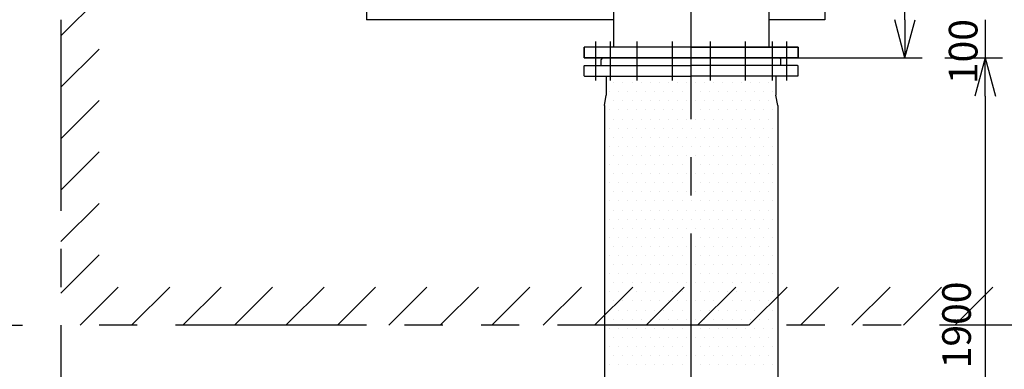
# Model space of a CAD drawing. Extents: x 207 to 40700, y 0 to 27750.
# Drawn here: x 36402 to 38979, y 6679 to 7594 of the extents above; entities that cross this region are included whole.
import ezdxf

# ---------------------------------------------------------------- set-up
doc = ezdxf.new("R2010")
doc.units = 0
doc.header["$LTSCALE"] = 400
doc.linetypes.add('CENTER', pattern=[2, 1.25, -0.25, 0.25, -0.25])
doc.linetypes.add('PHANTOM', pattern=[2.5, 1.25, -0.25, 0.25, -0.25, 0.25, -0.25])
doc.layers.get('0').update_dxf_attribs({"linetype": 'CONTINUOUS'})
for name, color, linetype in [('CENTER', 1, 'CENTER'), ('SCALE', 4, 'CONTINUOUS'), ('UL1', 3, 'PHANTOM'), ('UL2', 7, 'CONTINUOUS')]:
    doc.layers.add(name, color=color, linetype=linetype)
doc.styles.get("Standard").update_dxf_attribs({"font": 'TXT', "bigfont": 'BIGFONT'})

msp = doc.modelspace()

# ---------------------------------------------------------------- linework, layer by layer
for p, q in [((38509.4, 8794.3), (38509.4, 7594.3)), ((37309.4, 8241.1), (37309.4, 7594.3)), ((37956.2, 7796.3), (37956.2, 7522.3)), ((38362.6, 7796.3), (38362.6, 7522.3)), ((37956.2, 7594.3), (37309.4, 7594.3)), ((38509.4, 7594.3), (38362.6, 7594.3)), ((38719.4, 7494.3), (38692.6, 7594.3)), ((38719.4, 7494.3), (38746.2, 7594.3)), ((38719.4, 7594.3), (38719.4, 7494.3)), ((38160.4, 7522.3), (37879.4, 7522.3)), ((38439.4, 7522.3), (37879.4, 7522.3)), ((37879.4, 7494.3), (37879.4, 7522.3)), ((37879.4, 7494.3), (37879.4, 7522.3)), ((38159.4, 7522.3), (38439.4, 7522.3)), ((38439.4, 7494.3), (38439.4, 7522.3)), ((38439.4, 7494.3), (38439.4, 7522.3)), ((37879.4, 7494.3), (38160.4, 7494.3)), ((38439.4, 7494.3), (37879.4, 7494.3)), ((37924.4, 7474.3), (37924.4, 7490.3)), ((38372.1, 7494.3), (37946.8, 7494.3)), ((38439.4, 7494.3), (38159.4, 7494.3)), ((38159.4, 7494.3), (38390.4, 7494.3)), ((38394.4, 7474.3), (38394.4, 7490.3)), ((38929.4, 7494.3), (38902.6, 7394.3)), ((38929.4, 7494.3), (38902.6, 7394.3)), ((38929.4, 7494.3), (38956.2, 7394.3)), ((38929.4, 7394.3), (38929.4, 7494.3)), ((38929.4, 7494.3), (38956.2, 7394.3)), ((38929.4, 7394.3), (38929.4, 7494.3)), ((37879.4, 7473.3), (37880.4, 7474.3)), ((37879.4, 7447.3), (37879.4, 7473.3)), ((37880.4, 7474.3), (38159.4, 7474.3)), ((38438.4, 7474.3), (38159.4, 7474.3)), ((38439.4, 7473.3), (38438.4, 7474.3)), ((38439.4, 7447.3), (38439.4, 7473.3)), ((37879.4, 7447.3), (37880.4, 7446.3)), ((37880.4, 7446.3), (38159.4, 7446.3)), ((37937.5, 7446.3), (37937.5, 7397)), ((38438.4, 7446.3), (38159.4, 7446.3)), ((38381.3, 7446.3), (38381.3, 7397)), ((38439.4, 7447.3), (38438.4, 7446.3)), ((37932.5, 7369.7), (37937.5, 7397)), ((38386.3, 7369.7), (38381.3, 7397)), ((37932.5, 7369.7), (37932.5, 5719)), ((38386.3, 7369.7), (38386.3, 5719))]:
    msp.add_line(p, q)
for centre, start, end in [((37928.4, 7490.3), 90, 180), ((38390.4, 7490.3), 0, 90)]:
    msp.add_arc(centre, 4, start, end)
at = {"layer": 'CENTER'}
for p, q in [((38159.4, 4934.3), (38159.4, 7834.7)), ((37909.3, 7537.3), (37909.3, 7435.3)), ((37947.4, 7537.3), (37947.4, 7435.3)), ((38017.7, 7537.3), (38017.7, 7435.3)), ((38109.7, 7537.3), (38109.7, 7435.3)), ((38209.2, 7537.3), (38209.2, 7435.3)), ((38301.1, 7537.3), (38301.1, 7435.3)), ((38371.4, 7537.3), (38371.4, 7435.3)), ((38409.5, 7537.3), (38409.5, 7435.3))]:
    msp.add_line(p, q, dxfattribs=at)
at = {"layer": 'SCALE'}
for p, q in [((38719.4, 7594.3), (38719.4, 8344.3)), ((38929.4, 7594.3), (38929.4, 7494.3)), ((38049.4, 7494.3), (38764.4, 7494.3)), ((38823.4, 7494.3), (38974.4, 7494.3)), ((38823.4, 7494.3), (38974.4, 7494.3)), ((37957.1, 7429.5), (37957.1, 7429.5)), ((37980.9, 7429.5), (37980.9, 7429.5)), ((38004.8, 7429.5), (38004.8, 7429.5)), ((38028.6, 7429.5), (38028.6, 7429.5)), ((38052.4, 7429.5), (38052.4, 7429.5)), ((38076.2, 7429.5), (38076.2, 7429.5)), ((38100, 7429.5), (38100, 7429.5)), ((38123.8, 7429.5), (38123.8, 7429.5)), ((38147.6, 7429.5), (38147.6, 7429.5)), ((38171.4, 7429.5), (38171.4, 7429.5)), ((38195.2, 7429.5), (38195.2, 7429.5)), ((38219.1, 7429.5), (38219.1, 7429.5)), ((38242.9, 7429.5), (38242.9, 7429.5)), ((38266.7, 7429.5), (38266.7, 7429.5)), ((38290.5, 7429.5), (38290.5, 7429.5)), ((38314.3, 7429.5), (38314.3, 7429.5)), ((38338.1, 7429.5), (38338.1, 7429.5)), ((38361.9, 7429.5), (38361.9, 7429.5)), ((37945.2, 7405.7), (37945.2, 7405.7)), ((37969, 7405.7), (37969, 7405.7)), ((37992.8, 7405.7), (37992.8, 7405.7)), ((38016.7, 7405.7), (38016.7, 7405.7)), ((38040.5, 7405.7), (38040.5, 7405.7)), ((38064.3, 7405.7), (38064.3, 7405.7)), ((38088.1, 7405.7), (38088.1, 7405.7)), ((38111.9, 7405.7), (38111.9, 7405.7)), ((38135.7, 7405.7), (38135.7, 7405.7)), ((38159.5, 7405.7), (38159.5, 7405.7)), ((38183.3, 7405.7), (38183.3, 7405.7)), ((38207.2, 7405.7), (38207.2, 7405.7)), ((38231, 7405.7), (38231, 7405.7)), ((38254.8, 7405.7), (38254.8, 7405.7)), ((38278.6, 7405.7), (38278.6, 7405.7)), ((38302.4, 7405.7), (38302.4, 7405.7)), ((38326.2, 7405.7), (38326.2, 7405.7)), ((38350, 7405.7), (38350, 7405.7)), ((38373.8, 7405.7), (38373.8, 7405.7)), ((37957.1, 7381.9), (37957.1, 7381.9)), ((37980.9, 7381.9), (37980.9, 7381.9)), ((38004.8, 7381.9), (38004.8, 7381.9)), ((38028.6, 7381.9), (38028.6, 7381.9)), ((38052.4, 7381.9), (38052.4, 7381.9)), ((38076.2, 7381.9), (38076.2, 7381.9)), ((38100, 7381.9), (38100, 7381.9)), ((38123.8, 7381.9), (38123.8, 7381.9)), ((38147.6, 7381.9), (38147.6, 7381.9)), ((38171.4, 7381.9), (38171.4, 7381.9)), ((38195.2, 7381.9), (38195.2, 7381.9)), ((38219.1, 7381.9), (38219.1, 7381.9)), ((38242.9, 7381.9), (38242.9, 7381.9)), ((38266.7, 7381.9), (38266.7, 7381.9)), ((38290.5, 7381.9), (38290.5, 7381.9)), ((38314.3, 7381.9), (38314.3, 7381.9)), ((38338.1, 7381.9), (38338.1, 7381.9)), ((38361.9, 7381.9), (38361.9, 7381.9)), ((38929.4, 7394.3), (38929.4, 5694.3)), ((38929.4, 7394.3), (38929.4, 7294.3)), ((37945.2, 7358.1), (37945.2, 7358.1)), ((37969, 7358.1), (37969, 7358.1)), ((37992.8, 7358.1), (37992.8, 7358.1)), ((38016.7, 7358.1), (38016.7, 7358.1)), ((38040.5, 7358.1), (38040.5, 7358.1)), ((38064.3, 7358.1), (38064.3, 7358.1)), ((38088.1, 7358.1), (38088.1, 7358.1)), ((38111.9, 7358.1), (38111.9, 7358.1)), ((38135.7, 7358.1), (38135.7, 7358.1)), ((38159.5, 7358.1), (38159.5, 7358.1)), ((38183.3, 7358.1), (38183.3, 7358.1)), ((38207.2, 7358.1), (38207.2, 7358.1)), ((38231, 7358.1), (38231, 7358.1)), ((38254.8, 7358.1), (38254.8, 7358.1)), ((38278.6, 7358.1), (38278.6, 7358.1)), ((38302.4, 7358.1), (38302.4, 7358.1)), ((38326.2, 7358.1), (38326.2, 7358.1)), ((38350, 7358.1), (38350, 7358.1)), ((38373.8, 7358.1), (38373.8, 7358.1)), ((37933.3, 7334.2), (37933.3, 7334.2)), ((37957.1, 7334.2), (37957.1, 7334.2)), ((37980.9, 7334.2), (37980.9, 7334.2)), ((38004.8, 7334.2), (38004.8, 7334.2)), ((38028.6, 7334.2), (38028.6, 7334.2)), ((38052.4, 7334.2), (38052.4, 7334.2)), ((38076.2, 7334.2), (38076.2, 7334.2)), ((38100, 7334.2), (38100, 7334.2)), ((38123.8, 7334.2), (38123.8, 7334.2)), ((38147.6, 7334.2), (38147.6, 7334.2)), ((38171.4, 7334.2), (38171.4, 7334.2)), ((38195.2, 7334.2), (38195.2, 7334.2)), ((38219.1, 7334.2), (38219.1, 7334.2)), ((38242.9, 7334.2), (38242.9, 7334.2)), ((38266.7, 7334.2), (38266.7, 7334.2)), ((38290.5, 7334.2), (38290.5, 7334.2)), ((38314.3, 7334.2), (38314.3, 7334.2)), ((38338.1, 7334.2), (38338.1, 7334.2)), ((38361.9, 7334.2), (38361.9, 7334.2)), ((38385.8, 7334.2), (38385.8, 7334.2)), ((37945.2, 7310.4), (37945.2, 7310.4)), ((37969, 7310.4), (37969, 7310.4)), ((37992.8, 7310.4), (37992.8, 7310.4)), ((38016.7, 7310.4), (38016.7, 7310.4)), ((38040.5, 7310.4), (38040.5, 7310.4)), ((38064.3, 7310.4), (38064.3, 7310.4)), ((38088.1, 7310.4), (38088.1, 7310.4)), ((38111.9, 7310.4), (38111.9, 7310.4)), ((38135.7, 7310.4), (38135.7, 7310.4)), ((38159.5, 7310.4), (38159.5, 7310.4)), ((38183.3, 7310.4), (38183.3, 7310.4)), ((38207.2, 7310.4), (38207.2, 7310.4)), ((38231, 7310.4), (38231, 7310.4)), ((38254.8, 7310.4), (38254.8, 7310.4)), ((38278.6, 7310.4), (38278.6, 7310.4)), ((38302.4, 7310.4), (38302.4, 7310.4)), ((38326.2, 7310.4), (38326.2, 7310.4)), ((38350, 7310.4), (38350, 7310.4)), ((38373.8, 7310.4), (38373.8, 7310.4)), ((37933.3, 7286.6), (37933.3, 7286.6)), ((37957.1, 7286.6), (37957.1, 7286.6)), ((37980.9, 7286.6), (37980.9, 7286.6)), ((38004.8, 7286.6), (38004.8, 7286.6)), ((38028.6, 7286.6), (38028.6, 7286.6)), ((38052.4, 7286.6), (38052.4, 7286.6)), ((38076.2, 7286.6), (38076.2, 7286.6)), ((38100, 7286.6), (38100, 7286.6)), ((38123.8, 7286.6), (38123.8, 7286.6)), ((38147.6, 7286.6), (38147.6, 7286.6)), ((38171.4, 7286.6), (38171.4, 7286.6)), ((38195.2, 7286.6), (38195.2, 7286.6)), ((38219.1, 7286.6), (38219.1, 7286.6)), ((38242.9, 7286.6), (38242.9, 7286.6)), ((38266.7, 7286.6), (38266.7, 7286.6)), ((38290.5, 7286.6), (38290.5, 7286.6)), ((38314.3, 7286.6), (38314.3, 7286.6)), ((38338.1, 7286.6), (38338.1, 7286.6)), ((38361.9, 7286.6), (38361.9, 7286.6)), ((38385.8, 7286.6), (38385.8, 7286.6)), ((37945.2, 7262.8), (37945.2, 7262.8)), ((37969, 7262.8), (37969, 7262.8)), ((37992.8, 7262.8), (37992.8, 7262.8)), ((38016.7, 7262.8), (38016.7, 7262.8)), ((38040.5, 7262.8), (38040.5, 7262.8)), ((38064.3, 7262.8), (38064.3, 7262.8)), ((38088.1, 7262.8), (38088.1, 7262.8)), ((38111.9, 7262.8), (38111.9, 7262.8)), ((38135.7, 7262.8), (38135.7, 7262.8)), ((38159.5, 7262.8), (38159.5, 7262.8)), ((38183.3, 7262.8), (38183.3, 7262.8)), ((38207.2, 7262.8), (38207.2, 7262.8)), ((38231, 7262.8), (38231, 7262.8)), ((38254.8, 7262.8), (38254.8, 7262.8)), ((38278.6, 7262.8), (38278.6, 7262.8)), ((38302.4, 7262.8), (38302.4, 7262.8)), ((38326.2, 7262.8), (38326.2, 7262.8)), ((38350, 7262.8), (38350, 7262.8)), ((38373.8, 7262.8), (38373.8, 7262.8)), ((37933.3, 7239), (37933.3, 7239)), ((37957.1, 7239), (37957.1, 7239)), ((37980.9, 7239), (37980.9, 7239)), ((38004.8, 7239), (38004.8, 7239)), ((38028.6, 7239), (38028.6, 7239)), ((38052.4, 7239), (38052.4, 7239)), ((38076.2, 7239), (38076.2, 7239)), ((38100, 7239), (38100, 7239)), ((38123.8, 7239), (38123.8, 7239)), ((38147.6, 7239), (38147.6, 7239)), ((38171.4, 7239), (38171.4, 7239)), ((38195.2, 7239), (38195.2, 7239)), ((38219.1, 7239), (38219.1, 7239)), ((38242.9, 7239), (38242.9, 7239)), ((38266.7, 7239), (38266.7, 7239)), ((38290.5, 7239), (38290.5, 7239)), ((38314.3, 7239), (38314.3, 7239)), ((38338.1, 7239), (38338.1, 7239)), ((38361.9, 7239), (38361.9, 7239)), ((38385.8, 7239), (38385.8, 7239)), ((37945.2, 7215.2), (37945.2, 7215.2)), ((37969, 7215.2), (37969, 7215.2)), ((37992.8, 7215.2), (37992.8, 7215.2)), ((38016.7, 7215.2), (38016.7, 7215.2)), ((38040.5, 7215.2), (38040.5, 7215.2)), ((38064.3, 7215.2), (38064.3, 7215.2)), ((38088.1, 7215.2), (38088.1, 7215.2)), ((38111.9, 7215.2), (38111.9, 7215.2)), ((38135.7, 7215.2), (38135.7, 7215.2)), ((38159.5, 7215.2), (38159.5, 7215.2)), ((38183.3, 7215.2), (38183.3, 7215.2)), ((38207.2, 7215.2), (38207.2, 7215.2)), ((38231, 7215.2), (38231, 7215.2)), ((38254.8, 7215.2), (38254.8, 7215.2)), ((38278.6, 7215.2), (38278.6, 7215.2)), ((38302.4, 7215.2), (38302.4, 7215.2)), ((38326.2, 7215.2), (38326.2, 7215.2)), ((38350, 7215.2), (38350, 7215.2)), ((38373.8, 7215.2), (38373.8, 7215.2)), ((37933.3, 7191.4), (37933.3, 7191.4)), ((37945.2, 7167.6), (37945.2, 7167.6)), ((37957.1, 7191.4), (37957.1, 7191.4)), ((37969, 7167.6), (37969, 7167.6)), ((37980.9, 7191.4), (37980.9, 7191.4)), ((37992.8, 7167.6), (37992.8, 7167.6)), ((38004.8, 7191.4), (38004.8, 7191.4)), ((38016.7, 7167.6), (38016.7, 7167.6)), ((38028.6, 7191.4), (38028.6, 7191.4)), ((38040.5, 7167.6), (38040.5, 7167.6)), ((38052.4, 7191.4), (38052.4, 7191.4)), ((38064.3, 7167.6), (38064.3, 7167.6)), ((38076.2, 7191.4), (38076.2, 7191.4)), ((38088.1, 7167.6), (38088.1, 7167.6)), ((38100, 7191.4), (38100, 7191.4)), ((38111.9, 7167.6), (38111.9, 7167.6)), ((38123.8, 7191.4), (38123.8, 7191.4)), ((38135.7, 7167.6), (38135.7, 7167.6)), ((38147.6, 7191.4), (38147.6, 7191.4)), ((38159.5, 7167.6), (38159.5, 7167.6)), ((38171.4, 7191.4), (38171.4, 7191.4)), ((38183.3, 7167.6), (38183.3, 7167.6)), ((38195.2, 7191.4), (38195.2, 7191.4)), ((38207.2, 7167.6), (38207.2, 7167.6)), ((38219.1, 7191.4), (38219.1, 7191.4)), ((38231, 7167.6), (38231, 7167.6)), ((38242.9, 7191.4), (38242.9, 7191.4)), ((38254.8, 7167.6), (38254.8, 7167.6)), ((38266.7, 7191.4), (38266.7, 7191.4)), ((38278.6, 7167.6), (38278.6, 7167.6)), ((38290.5, 7191.4), (38290.5, 7191.4)), ((38302.4, 7167.6), (38302.4, 7167.6)), ((38314.3, 7191.4), (38314.3, 7191.4)), ((38326.2, 7167.6), (38326.2, 7167.6)), ((38338.1, 7191.4), (38338.1, 7191.4)), ((38350, 7167.6), (38350, 7167.6)), ((38361.9, 7191.4), (38361.9, 7191.4)), ((38373.8, 7167.6), (38373.8, 7167.6)), ((38385.8, 7191.4), (38385.8, 7191.4)), ((37933.3, 7143.8), (37933.3, 7143.8)), ((37957.1, 7143.8), (37957.1, 7143.8)), ((37980.9, 7143.8), (37980.9, 7143.8)), ((38004.8, 7143.8), (38004.8, 7143.8)), ((38028.6, 7143.8), (38028.6, 7143.8)), ((38052.4, 7143.8), (38052.4, 7143.8)), ((38076.2, 7143.8), (38076.2, 7143.8)), ((38100, 7143.8), (38100, 7143.8)), ((38123.8, 7143.8), (38123.8, 7143.8)), ((38147.6, 7143.8), (38147.6, 7143.8)), ((38171.4, 7143.8), (38171.4, 7143.8)), ((38195.2, 7143.8), (38195.2, 7143.8)), ((38219.1, 7143.8), (38219.1, 7143.8)), ((38242.9, 7143.8), (38242.9, 7143.8)), ((38266.7, 7143.8), (38266.7, 7143.8)), ((38290.5, 7143.8), (38290.5, 7143.8)), ((38314.3, 7143.8), (38314.3, 7143.8)), ((38338.1, 7143.8), (38338.1, 7143.8)), ((38361.9, 7143.8), (38361.9, 7143.8)), ((38385.8, 7143.8), (38385.8, 7143.8)), ((37945.2, 7119.9), (37945.2, 7119.9)), ((37969, 7119.9), (37969, 7119.9)), ((37992.8, 7119.9), (37992.8, 7119.9)), ((38016.7, 7119.9), (38016.7, 7119.9)), ((38040.5, 7119.9), (38040.5, 7119.9)), ((38064.3, 7119.9), (38064.3, 7119.9)), ((38088.1, 7119.9), (38088.1, 7119.9)), ((38111.9, 7119.9), (38111.9, 7119.9)), ((38135.7, 7119.9), (38135.7, 7119.9)), ((38159.5, 7119.9), (38159.5, 7119.9)), ((38183.3, 7119.9), (38183.3, 7119.9)), ((38207.2, 7119.9), (38207.2, 7119.9)), ((38231, 7119.9), (38231, 7119.9)), ((38254.8, 7119.9), (38254.8, 7119.9)), ((38278.6, 7119.9), (38278.6, 7119.9)), ((38302.4, 7119.9), (38302.4, 7119.9)), ((38326.2, 7119.9), (38326.2, 7119.9)), ((38350, 7119.9), (38350, 7119.9)), ((38373.8, 7119.9), (38373.8, 7119.9)), ((37933.3, 7096.1), (37933.3, 7096.1)), ((37957.1, 7096.1), (37957.1, 7096.1)), ((37980.9, 7096.1), (37980.9, 7096.1)), ((38004.8, 7096.1), (38004.8, 7096.1)), ((38028.6, 7096.1), (38028.6, 7096.1)), ((38052.4, 7096.1), (38052.4, 7096.1)), ((38076.2, 7096.1), (38076.2, 7096.1)), ((38100, 7096.1), (38100, 7096.1)), ((38123.8, 7096.1), (38123.8, 7096.1)), ((38147.6, 7096.1), (38147.6, 7096.1)), ((38171.4, 7096.1), (38171.4, 7096.1)), ((38195.2, 7096.1), (38195.2, 7096.1)), ((38219.1, 7096.1), (38219.1, 7096.1)), ((38242.9, 7096.1), (38242.9, 7096.1)), ((38266.7, 7096.1), (38266.7, 7096.1)), ((38290.5, 7096.1), (38290.5, 7096.1)), ((38314.3, 7096.1), (38314.3, 7096.1)), ((38338.1, 7096.1), (38338.1, 7096.1)), ((38361.9, 7096.1), (38361.9, 7096.1)), ((38385.8, 7096.1), (38385.8, 7096.1)), ((37945.2, 7072.3), (37945.2, 7072.3)), ((37969, 7072.3), (37969, 7072.3)), ((37992.8, 7072.3), (37992.8, 7072.3)), ((38016.7, 7072.3), (38016.7, 7072.3)), ((38040.5, 7072.3), (38040.5, 7072.3)), ((38064.3, 7072.3), (38064.3, 7072.3)), ((38088.1, 7072.3), (38088.1, 7072.3)), ((38111.9, 7072.3), (38111.9, 7072.3)), ((38135.7, 7072.3), (38135.7, 7072.3)), ((38159.5, 7072.3), (38159.5, 7072.3)), ((38183.3, 7072.3), (38183.3, 7072.3)), ((38207.2, 7072.3), (38207.2, 7072.3)), ((38231, 7072.3), (38231, 7072.3)), ((38254.8, 7072.3), (38254.8, 7072.3)), ((38278.6, 7072.3), (38278.6, 7072.3)), ((38302.4, 7072.3), (38302.4, 7072.3)), ((38326.2, 7072.3), (38326.2, 7072.3)), ((38350, 7072.3), (38350, 7072.3)), ((38373.8, 7072.3), (38373.8, 7072.3)), ((37933.3, 7048.5), (37933.3, 7048.5)), ((37957.1, 7048.5), (37957.1, 7048.5)), ((37980.9, 7048.5), (37980.9, 7048.5)), ((38004.8, 7048.5), (38004.8, 7048.5)), ((38028.6, 7048.5), (38028.6, 7048.5)), ((38052.4, 7048.5), (38052.4, 7048.5)), ((38076.2, 7048.5), (38076.2, 7048.5)), ((38100, 7048.5), (38100, 7048.5)), ((38123.8, 7048.5), (38123.8, 7048.5)), ((38147.6, 7048.5), (38147.6, 7048.5)), ((38171.4, 7048.5), (38171.4, 7048.5)), ((38195.2, 7048.5), (38195.2, 7048.5)), ((38219.1, 7048.5), (38219.1, 7048.5)), ((38242.9, 7048.5), (38242.9, 7048.5)), ((38266.7, 7048.5), (38266.7, 7048.5)), ((38290.5, 7048.5), (38290.5, 7048.5)), ((38314.3, 7048.5), (38314.3, 7048.5)), ((38338.1, 7048.5), (38338.1, 7048.5)), ((38361.9, 7048.5), (38361.9, 7048.5)), ((38385.8, 7048.5), (38385.8, 7048.5)), ((37945.2, 7024.7), (37945.2, 7024.7)), ((37969, 7024.7), (37969, 7024.7)), ((37992.8, 7024.7), (37992.8, 7024.7)), ((38016.7, 7024.7), (38016.7, 7024.7)), ((38040.5, 7024.7), (38040.5, 7024.7)), ((38064.3, 7024.7), (38064.3, 7024.7)), ((38088.1, 7024.7), (38088.1, 7024.7)), ((38111.9, 7024.7), (38111.9, 7024.7)), ((38135.7, 7024.7), (38135.7, 7024.7)), ((38159.5, 7024.7), (38159.5, 7024.7)), ((38183.3, 7024.7), (38183.3, 7024.7)), ((38207.2, 7024.7), (38207.2, 7024.7)), ((38231, 7024.7), (38231, 7024.7)), ((38254.8, 7024.7), (38254.8, 7024.7)), ((38278.6, 7024.7), (38278.6, 7024.7)), ((38302.4, 7024.7), (38302.4, 7024.7)), ((38326.2, 7024.7), (38326.2, 7024.7)), ((38350, 7024.7), (38350, 7024.7)), ((38373.8, 7024.7), (38373.8, 7024.7)), ((37933.3, 7000.9), (37933.3, 7000.9)), ((37957.1, 7000.9), (37957.1, 7000.9)), ((37980.9, 7000.9), (37980.9, 7000.9)), ((38004.8, 7000.9), (38004.8, 7000.9)), ((38028.6, 7000.9), (38028.6, 7000.9)), ((38052.4, 7000.9), (38052.4, 7000.9)), ((38076.2, 7000.9), (38076.2, 7000.9)), ((38100, 7000.9), (38100, 7000.9)), ((38123.8, 7000.9), (38123.8, 7000.9)), ((38147.6, 7000.9), (38147.6, 7000.9)), ((38171.4, 7000.9), (38171.4, 7000.9)), ((38195.2, 7000.9), (38195.2, 7000.9)), ((38219.1, 7000.9), (38219.1, 7000.9)), ((38242.9, 7000.9), (38242.9, 7000.9)), ((38266.7, 7000.9), (38266.7, 7000.9)), ((38290.5, 7000.9), (38290.5, 7000.9)), ((38314.3, 7000.9), (38314.3, 7000.9)), ((38338.1, 7000.9), (38338.1, 7000.9)), ((38361.9, 7000.9), (38361.9, 7000.9)), ((38385.8, 7000.9), (38385.8, 7000.9)), ((37945.2, 6977.1), (37945.2, 6977.1)), ((37969, 6977.1), (37969, 6977.1)), ((37992.8, 6977.1), (37992.8, 6977.1)), ((38016.7, 6977.1), (38016.7, 6977.1)), ((38040.5, 6977.1), (38040.5, 6977.1)), ((38064.3, 6977.1), (38064.3, 6977.1)), ((38088.1, 6977.1), (38088.1, 6977.1)), ((38111.9, 6977.1), (38111.9, 6977.1)), ((38135.7, 6977.1), (38135.7, 6977.1)), ((38159.5, 6977.1), (38159.5, 6977.1)), ((38183.3, 6977.1), (38183.3, 6977.1)), ((38207.2, 6977.1), (38207.2, 6977.1)), ((38231, 6977.1), (38231, 6977.1)), ((38254.8, 6977.1), (38254.8, 6977.1)), ((38278.6, 6977.1), (38278.6, 6977.1)), ((38302.4, 6977.1), (38302.4, 6977.1)), ((38326.2, 6977.1), (38326.2, 6977.1)), ((38350, 6977.1), (38350, 6977.1)), ((38373.8, 6977.1), (38373.8, 6977.1)), ((37933.3, 6953.2), (37933.3, 6953.2)), ((37957.1, 6953.2), (37957.1, 6953.2)), ((37980.9, 6953.2), (37980.9, 6953.2)), ((38004.8, 6953.2), (38004.8, 6953.2)), ((38028.6, 6953.2), (38028.6, 6953.2)), ((38052.4, 6953.2), (38052.4, 6953.2)), ((38076.2, 6953.2), (38076.2, 6953.2)), ((38100, 6953.2), (38100, 6953.2)), ((38123.8, 6953.2), (38123.8, 6953.2)), ((38147.6, 6953.2), (38147.6, 6953.2)), ((38171.4, 6953.2), (38171.4, 6953.2)), ((38195.2, 6953.2), (38195.2, 6953.2)), ((38219.1, 6953.2), (38219.1, 6953.2)), ((38242.9, 6953.2), (38242.9, 6953.2)), ((38266.7, 6953.2), (38266.7, 6953.2)), ((38290.5, 6953.2), (38290.5, 6953.2)), ((38314.3, 6953.2), (38314.3, 6953.2)), ((38338.1, 6953.2), (38338.1, 6953.2)), ((38361.9, 6953.2), (38361.9, 6953.2)), ((38385.8, 6953.2), (38385.8, 6953.2)), ((37945.2, 6929.4), (37945.2, 6929.4)), ((37969, 6929.4), (37969, 6929.4)), ((37992.8, 6929.4), (37992.8, 6929.4)), ((38016.7, 6929.4), (38016.7, 6929.4)), ((38040.5, 6929.4), (38040.5, 6929.4)), ((38064.3, 6929.4), (38064.3, 6929.4)), ((38088.1, 6929.4), (38088.1, 6929.4)), ((38111.9, 6929.4), (38111.9, 6929.4)), ((38135.7, 6929.4), (38135.7, 6929.4)), ((38159.5, 6929.4), (38159.5, 6929.4)), ((38183.3, 6929.4), (38183.3, 6929.4)), ((38207.2, 6929.4), (38207.2, 6929.4)), ((38231, 6929.4), (38231, 6929.4)), ((38254.8, 6929.4), (38254.8, 6929.4)), ((38278.6, 6929.4), (38278.6, 6929.4)), ((38302.4, 6929.4), (38302.4, 6929.4)), ((38326.2, 6929.4), (38326.2, 6929.4)), ((38350, 6929.4), (38350, 6929.4)), ((38373.8, 6929.4), (38373.8, 6929.4)), ((37933.3, 6905.6), (37933.3, 6905.6)), ((37957.1, 6905.6), (37957.1, 6905.6)), ((37980.9, 6905.6), (37980.9, 6905.6)), ((38004.8, 6905.6), (38004.8, 6905.6)), ((38028.6, 6905.6), (38028.6, 6905.6)), ((38052.4, 6905.6), (38052.4, 6905.6)), ((38076.2, 6905.6), (38076.2, 6905.6)), ((38100, 6905.6), (38100, 6905.6)), ((38123.8, 6905.6), (38123.8, 6905.6)), ((38147.6, 6905.6), (38147.6, 6905.6)), ((38171.4, 6905.6), (38171.4, 6905.6)), ((38195.2, 6905.6), (38195.2, 6905.6)), ((38219.1, 6905.6), (38219.1, 6905.6)), ((38242.9, 6905.6), (38242.9, 6905.6)), ((38266.7, 6905.6), (38266.7, 6905.6)), ((38290.5, 6905.6), (38290.5, 6905.6)), ((38314.3, 6905.6), (38314.3, 6905.6)), ((38338.1, 6905.6), (38338.1, 6905.6)), ((38361.9, 6905.6), (38361.9, 6905.6)), ((38385.8, 6905.6), (38385.8, 6905.6)), ((37933.3, 6858), (37933.3, 6858)), ((37945.2, 6881.8), (37945.2, 6881.8)), ((37957.1, 6858), (37957.1, 6858)), ((37969, 6881.8), (37969, 6881.8)), ((37980.9, 6858), (37980.9, 6858)), ((37992.8, 6881.8), (37992.8, 6881.8)), ((38004.8, 6858), (38004.8, 6858)), ((38016.7, 6881.8), (38016.7, 6881.8)), ((38028.6, 6858), (38028.6, 6858)), ((38040.5, 6881.8), (38040.5, 6881.8)), ((38052.4, 6858), (38052.4, 6858)), ((38064.3, 6881.8), (38064.3, 6881.8)), ((38076.2, 6858), (38076.2, 6858)), ((38088.1, 6881.8), (38088.1, 6881.8)), ((38100, 6858), (38100, 6858)), ((38111.9, 6881.8), (38111.9, 6881.8)), ((38123.8, 6858), (38123.8, 6858)), ((38135.7, 6881.8), (38135.7, 6881.8)), ((38147.6, 6858), (38147.6, 6858)), ((38159.5, 6881.8), (38159.5, 6881.8)), ((38171.4, 6858), (38171.4, 6858)), ((38183.3, 6881.8), (38183.3, 6881.8)), ((38195.2, 6858), (38195.2, 6858)), ((38207.2, 6881.8), (38207.2, 6881.8)), ((38219.1, 6858), (38219.1, 6858)), ((38231, 6881.8), (38231, 6881.8)), ((38242.9, 6858), (38242.9, 6858)), ((38254.8, 6881.8), (38254.8, 6881.8)), ((38266.7, 6858), (38266.7, 6858)), ((38278.6, 6881.8), (38278.6, 6881.8)), ((38290.5, 6858), (38290.5, 6858)), ((38302.4, 6881.8), (38302.4, 6881.8)), ((38314.3, 6858), (38314.3, 6858)), ((38326.2, 6881.8), (38326.2, 6881.8)), ((38338.1, 6858), (38338.1, 6858)), ((38350, 6881.8), (38350, 6881.8)), ((38361.9, 6858), (38361.9, 6858)), ((38373.8, 6881.8), (38373.8, 6881.8)), ((38385.8, 6858), (38385.8, 6858)), ((37945.2, 6834.2), (37945.2, 6834.2)), ((37969, 6834.2), (37969, 6834.2)), ((37992.8, 6834.2), (37992.8, 6834.2)), ((38016.7, 6834.2), (38016.7, 6834.2)), ((38040.5, 6834.2), (38040.5, 6834.2)), ((38064.3, 6834.2), (38064.3, 6834.2)), ((38088.1, 6834.2), (38088.1, 6834.2)), ((38111.9, 6834.2), (38111.9, 6834.2)), ((38135.7, 6834.2), (38135.7, 6834.2)), ((38159.5, 6834.2), (38159.5, 6834.2)), ((38183.3, 6834.2), (38183.3, 6834.2)), ((38207.2, 6834.2), (38207.2, 6834.2)), ((38231, 6834.2), (38231, 6834.2)), ((38254.8, 6834.2), (38254.8, 6834.2)), ((38278.6, 6834.2), (38278.6, 6834.2)), ((38302.4, 6834.2), (38302.4, 6834.2)), ((38326.2, 6834.2), (38326.2, 6834.2)), ((38350, 6834.2), (38350, 6834.2)), ((38373.8, 6834.2), (38373.8, 6834.2)), ((37933.3, 6810.4), (37933.3, 6810.4)), ((37957.1, 6810.4), (37957.1, 6810.4)), ((37980.9, 6810.4), (37980.9, 6810.4)), ((38004.8, 6810.4), (38004.8, 6810.4)), ((38028.6, 6810.4), (38028.6, 6810.4)), ((38052.4, 6810.4), (38052.4, 6810.4)), ((38076.2, 6810.4), (38076.2, 6810.4)), ((38100, 6810.4), (38100, 6810.4)), ((38123.8, 6810.4), (38123.8, 6810.4)), ((38147.6, 6810.4), (38147.6, 6810.4)), ((38171.4, 6810.4), (38171.4, 6810.4)), ((38195.2, 6810.4), (38195.2, 6810.4)), ((38219.1, 6810.4), (38219.1, 6810.4)), ((38242.9, 6810.4), (38242.9, 6810.4)), ((38266.7, 6810.4), (38266.7, 6810.4)), ((38290.5, 6810.4), (38290.5, 6810.4)), ((38314.3, 6810.4), (38314.3, 6810.4)), ((38338.1, 6810.4), (38338.1, 6810.4)), ((38361.9, 6810.4), (38361.9, 6810.4)), ((38385.8, 6810.4), (38385.8, 6810.4)), ((37945.2, 6786.6), (37945.2, 6786.6)), ((37969, 6786.6), (37969, 6786.6)), ((37992.8, 6786.6), (37992.8, 6786.6)), ((38016.7, 6786.6), (38016.7, 6786.6)), ((38040.5, 6786.6), (38040.5, 6786.6)), ((38064.3, 6786.6), (38064.3, 6786.6)), ((38088.1, 6786.6), (38088.1, 6786.6)), ((38111.9, 6786.6), (38111.9, 6786.6)), ((38135.7, 6786.6), (38135.7, 6786.6)), ((38159.5, 6786.6), (38159.5, 6786.6)), ((38183.3, 6786.6), (38183.3, 6786.6)), ((38207.2, 6786.6), (38207.2, 6786.6)), ((38231, 6786.6), (38231, 6786.6)), ((38254.8, 6786.6), (38254.8, 6786.6)), ((38278.6, 6786.6), (38278.6, 6786.6)), ((38302.4, 6786.6), (38302.4, 6786.6)), ((38326.2, 6786.6), (38326.2, 6786.6)), ((38350, 6786.6), (38350, 6786.6)), ((38373.8, 6786.6), (38373.8, 6786.6)), ((37933.3, 6762.8), (37933.3, 6762.8)), ((37957.1, 6762.8), (37957.1, 6762.8)), ((37980.9, 6762.8), (37980.9, 6762.8)), ((38004.8, 6762.8), (38004.8, 6762.8)), ((38028.6, 6762.8), (38028.6, 6762.8)), ((38052.4, 6762.8), (38052.4, 6762.8)), ((38076.2, 6762.8), (38076.2, 6762.8)), ((38100, 6762.8), (38100, 6762.8)), ((38123.8, 6762.8), (38123.8, 6762.8)), ((38147.6, 6762.8), (38147.6, 6762.8)), ((38171.4, 6762.8), (38171.4, 6762.8)), ((38195.2, 6762.8), (38195.2, 6762.8)), ((38219.1, 6762.8), (38219.1, 6762.8)), ((38242.9, 6762.8), (38242.9, 6762.8)), ((38266.7, 6762.8), (38266.7, 6762.8)), ((38290.5, 6762.8), (38290.5, 6762.8)), ((38314.3, 6762.8), (38314.3, 6762.8)), ((38338.1, 6762.8), (38338.1, 6762.8)), ((38361.9, 6762.8), (38361.9, 6762.8)), ((38385.8, 6762.8), (38385.8, 6762.8)), ((37945.2, 6738.9), (37945.2, 6738.9)), ((37969, 6738.9), (37969, 6738.9)), ((37992.8, 6738.9), (37992.8, 6738.9)), ((38016.7, 6738.9), (38016.7, 6738.9)), ((38040.5, 6738.9), (38040.5, 6738.9)), ((38064.3, 6738.9), (38064.3, 6738.9)), ((38088.1, 6738.9), (38088.1, 6738.9)), ((38111.9, 6738.9), (38111.9, 6738.9)), ((38135.7, 6738.9), (38135.7, 6738.9)), ((38159.5, 6738.9), (38159.5, 6738.9)), ((38183.3, 6738.9), (38183.3, 6738.9)), ((38207.2, 6738.9), (38207.2, 6738.9)), ((38231, 6738.9), (38231, 6738.9)), ((38254.8, 6738.9), (38254.8, 6738.9)), ((38278.6, 6738.9), (38278.6, 6738.9)), ((38302.4, 6738.9), (38302.4, 6738.9)), ((38326.2, 6738.9), (38326.2, 6738.9)), ((38350, 6738.9), (38350, 6738.9)), ((38373.8, 6738.9), (38373.8, 6738.9)), ((37933.3, 6715.1), (37933.3, 6715.1)), ((37957.1, 6715.1), (37957.1, 6715.1)), ((37980.9, 6715.1), (37980.9, 6715.1)), ((38004.8, 6715.1), (38004.8, 6715.1)), ((38028.6, 6715.1), (38028.6, 6715.1)), ((38052.4, 6715.1), (38052.4, 6715.1)), ((38076.2, 6715.1), (38076.2, 6715.1)), ((38100, 6715.1), (38100, 6715.1)), ((38123.8, 6715.1), (38123.8, 6715.1)), ((38147.6, 6715.1), (38147.6, 6715.1)), ((38171.4, 6715.1), (38171.4, 6715.1)), ((38195.2, 6715.1), (38195.2, 6715.1)), ((38219.1, 6715.1), (38219.1, 6715.1)), ((38242.9, 6715.1), (38242.9, 6715.1)), ((38266.7, 6715.1), (38266.7, 6715.1)), ((38290.5, 6715.1), (38290.5, 6715.1)), ((38314.3, 6715.1), (38314.3, 6715.1)), ((38338.1, 6715.1), (38338.1, 6715.1)), ((38361.9, 6715.1), (38361.9, 6715.1)), ((38385.8, 6715.1), (38385.8, 6715.1)), ((37945.2, 6691.3), (37945.2, 6691.3)), ((37969, 6691.3), (37969, 6691.3)), ((37992.8, 6691.3), (37992.8, 6691.3)), ((38016.7, 6691.3), (38016.7, 6691.3)), ((38040.5, 6691.3), (38040.5, 6691.3)), ((38064.3, 6691.3), (38064.3, 6691.3)), ((38088.1, 6691.3), (38088.1, 6691.3)), ((38111.9, 6691.3), (38111.9, 6691.3)), ((38135.7, 6691.3), (38135.7, 6691.3)), ((38159.5, 6691.3), (38159.5, 6691.3)), ((38183.3, 6691.3), (38183.3, 6691.3)), ((38207.2, 6691.3), (38207.2, 6691.3)), ((38231, 6691.3), (38231, 6691.3)), ((38254.8, 6691.3), (38254.8, 6691.3)), ((38278.6, 6691.3), (38278.6, 6691.3)), ((38302.4, 6691.3), (38302.4, 6691.3)), ((38326.2, 6691.3), (38326.2, 6691.3)), ((38350, 6691.3), (38350, 6691.3)), ((38373.8, 6691.3), (38373.8, 6691.3))]:
    msp.add_line(p, q, dxfattribs=at)
at = {"layer": 'UL1'}
for p, q in [((36509.4, 9594.3), (36509.4, 6794.3)), ((36509.4, 7552.2), (36609.4, 7652.2)), ((36509.4, 7417.5), (36609.4, 7517.5)), ((36509.4, 7282.8), (36609.4, 7382.8)), ((36509.4, 7148.1), (36609.4, 7248.1)), ((36509.4, 7013.4), (36609.4, 7113.4)), ((36509.4, 6878.7), (36609.4, 6978.7)), ((36559.8, 6794.3), (36659.8, 6894.3)), ((36694.5, 6794.3), (36794.5, 6894.3)), ((36829.2, 6794.3), (36929.2, 6894.3)), ((36963.9, 6794.3), (37063.9, 6894.3)), ((37098.6, 6794.3), (37198.6, 6894.3)), ((37233.3, 6794.3), (37333.3, 6894.3)), ((37368, 6794.3), (37468, 6894.3)), ((37502.7, 6794.3), (37602.7, 6894.3)), ((37637.4, 6794.3), (37737.4, 6894.3)), ((37772.1, 6794.3), (37872.1, 6894.3)), ((37906.8, 6794.3), (38006.8, 6894.3)), ((38041.5, 6794.3), (38141.5, 6894.3)), ((38176.2, 6794.3), (38276.2, 6894.3)), ((38310.9, 6794.3), (38410.9, 6894.3)), ((38445.7, 6794.3), (38545.7, 6894.3)), ((38580.4, 6794.3), (38680.4, 6894.3)), ((38715.1, 6794.3), (38815.1, 6894.3)), ((38849.8, 6794.3), (38949.8, 6894.3)), ((34709.4, 6794.3), (36509.4, 6794.3)), ((36509.4, 6794.3), (36509.4, 4994.3)), ((39309.4, 6794.3), (36509.4, 6794.3))]:
    msp.add_line(p, q, dxfattribs=at)
at = {"layer": 'UL2'}
for p, q in [((37879.4, 7522.3), (37879.4, 7494.3)), ((38439.4, 7522.3), (38439.4, 7494.3))]:
    msp.add_line(p, q, dxfattribs=at)

# ---------------------------------------------------------------- texts
at = {"layer": 'SCALE'}
for s, p in [('100', (38909.2, 7425.6)), ('1900', (38891.9, 6681.8))]:
    msp.add_text(s, height=75, rotation=90, dxfattribs=at).set_placement(p)

doc.saveas('drawing.dxf')
